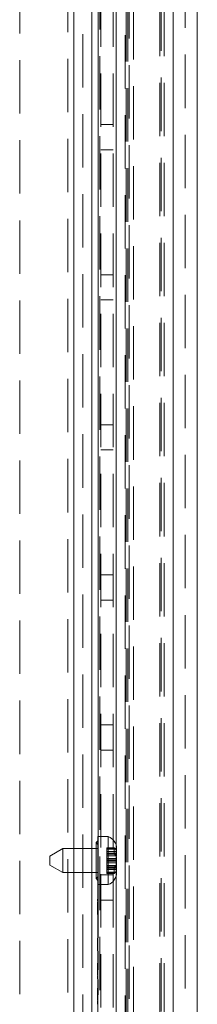
# Model space of a CAD drawing. Units: millimetres. Extents: x 0 to 420, y 0 to 297.
# Drawn here: x 241 to 245, y 152 to 175 of the extents above; entities that cross this region are included whole.
import ezdxf

# ---------------------------------------------------------------- set-up
doc = ezdxf.new("R2010")
doc.units = ezdxf.units.MM
doc.linetypes.add('HIDDEN', pattern=[1.905, 1.27, -0.635])

msp = doc.modelspace()

# ---------------------------------------------------------------- linework, layer by layer
at = {"color": 8, "linetype": 'Continuous', "lineweight": 15}
for p, q in [((241.877, 155.657), (241.877, 264.861)), ((242.457, 155.943), (242.457, 261.219)), ((242.835, 155.535), (242.892, 155.535)), ((242.838, 155.529), (242.892, 155.529)), ((241.877, 150.8), (241.877, 155.086)), ((242.457, 153.533), (242.457, 154.8)), ((242.457, 152.768), (242.457, 153.214)), ((242.457, 152.174), (242.457, 152.54))]:
    msp.add_line(p, q, dxfattribs=at)
at = {"color": 7, "linetype": 'HIDDEN', "lineweight": 0}
for p, q in [((241.877, 112.453), (241.877, 264.861)), ((242.092, 264.576), (242.092, 112.738)), ((244.235, 113.229), (244.235, 264.086)), ((244.52, 264.086), (244.52, 113.229)), ((243.914, 115.463), (243.914, 261.851)), ((244.021, 115.463), (244.021, 261.851)), ((243.117, 261.381), (243.117, 115.934)), ((243.154, 261.381), (243.154, 115.934)), ((243.187, 115.883), (243.187, 261.432)), ((243.294, 261.432), (243.294, 115.883)), ((242.457, 261.219), (242.457, 153.533)), ((242.494, 116.095), (242.494, 261.219)), ((242.52, 117.586), (242.52, 259.729)), ((242.806, 117.586), (242.806, 259.729)), ((243.949, 259.729), (243.949, 117.586)), ((244.235, 259.729), (244.235, 117.586)), ((243.092, 188.353), (243.092, 117.586)), ((240.592, 183.943), (240.592, 114.129)), ((241.735, 114.129), (241.735, 183.943)), ((242.806, 172.886), (242.52, 172.886)), ((242.52, 172.286), (242.806, 172.286)), ((242.806, 169.314), (242.52, 169.314)), ((242.52, 168.714), (242.806, 168.714)), ((242.806, 165.743), (242.52, 165.743)), ((242.52, 165.143), (242.806, 165.143)), ((242.806, 162.172), (242.52, 162.172)), ((242.52, 161.572), (242.806, 161.572)), ((242.806, 158.6), (242.52, 158.6)), ((242.52, 158), (242.806, 158)), ((242.457, 154.8), (242.457, 155.943)), ((241.877, 155.086), (241.877, 155.657)), ((242.306, 155.657), (242.306, 155.086)), ((242.449, 155.757), (242.406, 155.8)), ((242.449, 155.657), (242.406, 155.657)), ((242.663, 155.677), (242.663, 155.523)), ((242.663, 155.677), (242.833, 155.677)), ((242.892, 155.657), (242.663, 155.657)), ((242.663, 155.645), (242.892, 155.645)), ((242.663, 155.587), (242.892, 155.587)), ((242.877, 154.994), (242.877, 155.749)), ((242.663, 155.551), (242.892, 155.551)), ((242.833, 155.543), (242.663, 155.543)), ((242.663, 155.535), (242.835, 155.535)), ((242.663, 155.529), (242.838, 155.529)), ((242.663, 155.523), (242.663, 155.389)), ((242.663, 155.523), (242.833, 155.523)), ((242.663, 155.488), (242.892, 155.488)), ((242.663, 155.424), (242.892, 155.424)), ((242.663, 155.389), (242.663, 155.372)), ((242.663, 155.389), (242.892, 155.389)), ((242.663, 155.372), (242.663, 155.319)), ((242.663, 155.372), (242.892, 155.372)), ((242.663, 155.354), (242.892, 155.354)), ((242.663, 155.319), (242.663, 155.255)), ((242.663, 155.319), (242.892, 155.319)), ((242.663, 155.255), (242.663, 155.215)), ((242.663, 155.255), (242.892, 155.255)), ((242.663, 155.22), (242.833, 155.22)), ((242.663, 155.215), (242.892, 155.215)), ((242.663, 155.215), (242.663, 155.208)), ((242.663, 155.208), (242.892, 155.208)), ((242.663, 155.208), (242.663, 155.192)), ((242.892, 155.2), (242.663, 155.2)), ((242.663, 155.192), (242.892, 155.192)), ((242.663, 155.192), (242.663, 155.156)), ((242.663, 155.156), (242.892, 155.156)), ((242.663, 155.156), (242.663, 155.098)), ((242.833, 155.22), (242.833, 155.066)), ((242.406, 154.943), (242.406, 155.086)), ((242.406, 154.943), (242.449, 154.986)), ((242.406, 154.943), (242.449, 154.9)), ((242.806, 155.029), (242.52, 155.029)), ((242.663, 155.098), (242.892, 155.098)), ((242.663, 155.098), (242.663, 155.086)), ((242.663, 155.086), (242.663, 155.066)), ((242.663, 155.086), (242.892, 155.086)), ((242.663, 155.066), (242.833, 155.066)), ((242.435, 154.451), (242.449, 154.451)), ((242.435, 154.402), (242.435, 154.451)), ((242.52, 154.429), (242.806, 154.429)), ((242.435, 154.402), (242.449, 154.402)), ((242.435, 154.379), (242.449, 154.379)), ((242.435, 154.086), (242.435, 154.379)), ((242.435, 154.308), (242.449, 154.308)), ((242.435, 154.305), (242.449, 154.305)), ((242.435, 154.263), (242.449, 154.263)), ((242.435, 154.214), (242.449, 154.214)), ((242.435, 154.202), (242.449, 154.202)), ((242.435, 154.178), (242.449, 154.178)), ((242.435, 154.174), (242.449, 154.174)), ((242.435, 154.154), (242.449, 154.154)), ((242.435, 154.086), (242.449, 154.086)), ((242.435, 153.448), (242.435, 153.522)), ((242.435, 153.522), (242.449, 153.522)), ((242.435, 153.488), (242.449, 153.488)), ((242.435, 153.468), (242.449, 153.468)), ((242.435, 153.457), (242.449, 153.457)), ((242.435, 153.449), (242.449, 153.449)), ((242.435, 153.448), (242.449, 153.448)), ((242.435, 153.39), (242.435, 153.448)), ((242.435, 153.448), (242.449, 153.448)), ((242.435, 153.447), (242.449, 153.447)), ((242.435, 153.446), (242.449, 153.446)), ((242.435, 153.414), (242.449, 153.414)), ((242.435, 153.406), (242.449, 153.406)), ((242.435, 153.315), (242.435, 153.39)), ((242.435, 153.39), (242.449, 153.39)), ((242.435, 153.374), (242.449, 153.374)), ((242.435, 153.373), (242.449, 153.373)), ((242.435, 153.372), (242.449, 153.372)), ((242.435, 153.316), (242.449, 153.316)), ((242.435, 153.225), (242.435, 153.315)), ((242.435, 153.315), (242.449, 153.315)), ((242.435, 153.315), (242.449, 153.315)), ((242.435, 153.314), (242.449, 153.314)), ((242.435, 153.259), (242.449, 153.259)), ((242.435, 153.253), (242.449, 153.253)), ((242.435, 153.229), (242.449, 153.229)), ((242.435, 153.225), (242.449, 153.225)), ((242.457, 153.214), (242.457, 152.768)), ((242.435, 152.634), (242.435, 152.928)), ((242.435, 152.928), (242.449, 152.928)), ((242.435, 152.909), (242.449, 152.909)), ((242.435, 152.894), (242.449, 152.894)), ((242.435, 152.892), (242.449, 152.892)), ((242.435, 152.89), (242.449, 152.89)), ((242.435, 152.871), (242.449, 152.871)), ((242.435, 152.859), (242.449, 152.859)), ((242.435, 152.854), (242.449, 152.854)), ((242.435, 152.853), (242.449, 152.853)), ((242.435, 152.852), (242.449, 152.852)), ((242.435, 152.849), (242.449, 152.849)), ((242.435, 152.848), (242.449, 152.848)), ((242.435, 152.837), (242.449, 152.837)), ((242.435, 152.822), (242.449, 152.822)), ((242.435, 152.821), (242.449, 152.821)), ((242.435, 152.819), (242.449, 152.819)), ((242.435, 152.819), (242.449, 152.819)), ((242.435, 152.819), (242.449, 152.819)), ((242.435, 152.815), (242.449, 152.815)), ((242.435, 152.807), (242.449, 152.807)), ((242.435, 152.807), (242.449, 152.807)), ((242.435, 152.805), (242.449, 152.805)), ((242.435, 152.804), (242.449, 152.804)), ((242.435, 152.801), (242.449, 152.801)), ((242.435, 152.794), (242.449, 152.794)), ((242.435, 152.792), (242.449, 152.792)), ((242.435, 152.79), (242.449, 152.79)), ((242.435, 152.789), (242.449, 152.789)), ((242.435, 152.785), (242.449, 152.785)), ((242.435, 152.783), (242.449, 152.783)), ((242.435, 152.781), (242.449, 152.781)), ((242.435, 152.781), (242.449, 152.781)), ((242.435, 152.778), (242.449, 152.778)), ((242.435, 152.774), (242.449, 152.774)), ((242.435, 152.773), (242.449, 152.773)), ((242.435, 152.772), (242.449, 152.772)), ((242.435, 152.77), (242.449, 152.77)), ((242.435, 152.769), (242.449, 152.769)), ((242.435, 152.769), (242.449, 152.769)), ((242.435, 152.768), (242.449, 152.768)), ((242.435, 152.766), (242.449, 152.766)), ((242.435, 152.766), (242.449, 152.766)), ((242.435, 152.765), (242.449, 152.765)), ((242.435, 152.762), (242.449, 152.762)), ((242.435, 152.757), (242.449, 152.757)), ((242.435, 152.752), (242.449, 152.752)), ((242.435, 152.749), (242.449, 152.749)), ((242.435, 152.749), (242.449, 152.749)), ((242.435, 152.745), (242.449, 152.745)), ((242.435, 152.743), (242.449, 152.743)), ((242.435, 152.743), (242.449, 152.743)), ((242.435, 152.742), (242.449, 152.742)), ((242.435, 152.742), (242.449, 152.742)), ((242.435, 152.742), (242.449, 152.742)), ((242.435, 152.741), (242.449, 152.741)), ((242.435, 152.741), (242.449, 152.741)), ((242.435, 152.741), (242.449, 152.741)), ((242.435, 152.74), (242.449, 152.74)), ((242.435, 152.74), (242.449, 152.74)), ((242.435, 152.739), (242.449, 152.739)), ((242.435, 152.736), (242.449, 152.736)), ((242.435, 152.735), (242.449, 152.735)), ((242.435, 152.732), (242.449, 152.732)), ((242.435, 152.727), (242.449, 152.727)), ((242.435, 152.727), (242.449, 152.727)), ((242.435, 152.725), (242.449, 152.725)), ((242.435, 152.724), (242.449, 152.724)), ((242.435, 152.721), (242.449, 152.721)), ((242.435, 152.719), (242.449, 152.719)), ((242.435, 152.718), (242.449, 152.718)), ((242.435, 152.713), (242.449, 152.713)), ((242.435, 152.71), (242.449, 152.71)), ((242.435, 152.698), (242.449, 152.698)), ((242.435, 152.695), (242.449, 152.695)), ((242.435, 152.694), (242.449, 152.694)), ((242.435, 152.693), (242.449, 152.693)), ((242.435, 152.691), (242.449, 152.691)), ((242.435, 152.675), (242.449, 152.675)), ((242.435, 152.67), (242.449, 152.67)), ((242.435, 152.668), (242.449, 152.668)), ((242.435, 152.667), (242.449, 152.667)), ((242.435, 152.666), (242.449, 152.666)), ((242.435, 152.664), (242.449, 152.664)), ((242.435, 152.661), (242.449, 152.661)), ((242.435, 152.661), (242.449, 152.661)), ((242.435, 152.634), (242.449, 152.634)), ((242.435, 152.63), (242.449, 152.63)), ((242.435, 152.619), (242.449, 152.619)), ((242.435, 152.619), (242.449, 152.619)), ((242.435, 152.555), (242.435, 152.618)), ((242.435, 152.615), (242.449, 152.615)), ((242.435, 152.594), (242.449, 152.594)), ((242.435, 152.585), (242.449, 152.585)), ((242.435, 152.555), (242.449, 152.555)), ((242.435, 152.551), (242.449, 152.551)), ((242.457, 152.54), (242.457, 152.174)), ((242.435, 152.337), (242.449, 152.337)), ((242.435, 152.333), (242.449, 152.333)), ((242.435, 152.04), (242.435, 152.333)), ((242.435, 152.333), (242.449, 152.333)), ((242.435, 152.328), (242.449, 152.328)), ((242.435, 152.315), (242.449, 152.315)), ((242.435, 152.307), (242.449, 152.307)), ((242.435, 152.307), (242.449, 152.307)), ((242.435, 152.303), (242.449, 152.303)), ((242.435, 152.301), (242.449, 152.301)), ((242.435, 152.296), (242.449, 152.296)), ((242.435, 152.277), (242.449, 152.277)), ((242.435, 152.276), (242.449, 152.276)), ((242.435, 152.272), (242.449, 152.272)), ((242.435, 152.258), (242.449, 152.258)), ((242.435, 152.254), (242.449, 152.254)), ((242.435, 152.248), (242.449, 152.248)), ((242.435, 152.243), (242.449, 152.243)), ((242.435, 152.228), (242.449, 152.228)), ((242.435, 152.226), (242.449, 152.226)), ((242.435, 152.225), (242.449, 152.225)), ((242.435, 152.224), (242.449, 152.224)), ((242.435, 152.224), (242.449, 152.224)), ((242.435, 152.22), (242.449, 152.22)), ((242.435, 152.22), (242.449, 152.22)), ((242.435, 152.215), (242.449, 152.215)), ((242.435, 152.213), (242.449, 152.213)), ((242.435, 152.211), (242.449, 152.211)), ((242.435, 152.211), (242.449, 152.211)), ((242.435, 152.206), (242.449, 152.206)), ((242.435, 152.2), (242.449, 152.2)), ((242.435, 152.198), (242.449, 152.198)), ((242.435, 152.198), (242.449, 152.198)), ((242.435, 152.197), (242.449, 152.197)), ((242.435, 152.196), (242.449, 152.196)), ((242.435, 152.194), (242.449, 152.194)), ((242.435, 152.19), (242.449, 152.19)), ((242.435, 152.188), (242.449, 152.188)), ((242.435, 152.184), (242.449, 152.184)), ((242.435, 152.184), (242.449, 152.184)), ((242.435, 152.18), (242.449, 152.18)), ((242.435, 152.179), (242.449, 152.179)), ((242.435, 152.175), (242.449, 152.175)), ((242.435, 152.175), (242.449, 152.175)), ((242.435, 152.173), (242.449, 152.173)), ((242.435, 152.172), (242.449, 152.172)), ((242.435, 152.172), (242.449, 152.172)), ((242.435, 152.171), (242.449, 152.171)), ((242.435, 152.168), (242.449, 152.168)), ((242.435, 152.163), (242.449, 152.163)), ((242.435, 152.158), (242.449, 152.158)), ((242.435, 152.155), (242.449, 152.155)), ((242.435, 152.155), (242.449, 152.155)), ((242.435, 152.154), (242.449, 152.154)), ((242.435, 152.15), (242.449, 152.15)), ((242.435, 152.15), (242.449, 152.15)), ((242.435, 152.149), (242.449, 152.149)), ((242.435, 152.148), (242.449, 152.148)), ((242.435, 152.147), (242.449, 152.147)), ((242.435, 152.147), (242.449, 152.147)), ((242.435, 152.145), (242.449, 152.145)), ((242.435, 152.142), (242.449, 152.142)), ((242.435, 152.141), (242.449, 152.141)), ((242.435, 152.138), (242.449, 152.138)), ((242.435, 152.133), (242.449, 152.133)), ((242.435, 152.13), (242.449, 152.13)), ((242.435, 152.13), (242.449, 152.13)), ((242.435, 152.122), (242.449, 152.122)), ((242.435, 152.104), (242.449, 152.104)), ((242.435, 152.101), (242.449, 152.101)), ((242.435, 152.1), (242.449, 152.1)), ((242.435, 152.099), (242.449, 152.099)), ((242.435, 152.097), (242.449, 152.097)), ((242.435, 152.096), (242.449, 152.096)), ((242.435, 152.088), (242.449, 152.088)), ((242.435, 152.075), (242.449, 152.075)), ((242.435, 152.074), (242.449, 152.074)), ((242.435, 152.072), (242.449, 152.072)), ((242.435, 152.072), (242.449, 152.072)), ((242.435, 152.07), (242.449, 152.07)), ((242.435, 152.066), (242.449, 152.066)), ((242.435, 152.04), (242.449, 152.04)), ((242.435, 152.036), (242.449, 152.036)), ((242.435, 152.025), (242.449, 152.025)), ((242.435, 152.025), (242.435, 152.021)), ((242.435, 151.957), (242.435, 152.025)), ((242.435, 152.025), (242.449, 152.025)), ((242.435, 152.021), (242.449, 152.021)), ((242.435, 152), (242.449, 152)), ((242.435, 151.991), (242.449, 151.991)), ((242.435, 151.957), (242.449, 151.957))]:
    msp.add_line(p, q, dxfattribs=at)
at = {"color": 7, "linetype": 'Continuous', "lineweight": 15}
for p, q in [((242.306, 264.576), (242.306, 155.657)), ((242.877, 155.749), (242.877, 264.086)), ((244.235, 264.086), (244.235, 113.229)), ((244.806, 264.086), (244.806, 113.229)), ((242.449, 155.843), (242.406, 155.8)), ((242.692, 155.943), (242.449, 155.943)), ((242.449, 155.086), (242.449, 155.943)), ((242.692, 154.8), (242.692, 155.943)), ((241.615, 155.657), (241.306, 155.479)), ((242.406, 155.657), (241.615, 155.657)), ((241.615, 155.086), (241.615, 155.657)), ((242.406, 155.086), (242.406, 155.8)), ((242.833, 155.523), (242.833, 155.677)), ((242.892, 155.585), (242.892, 155.657)), ((241.306, 155.264), (241.306, 155.479)), ((242.892, 155.543), (242.833, 155.543)), ((242.892, 155.543), (242.892, 155.585)), ((242.892, 155.535), (242.892, 155.543)), ((242.892, 155.529), (242.892, 155.535)), ((242.892, 155.514), (242.892, 155.529)), ((242.892, 155.488), (242.892, 155.514)), ((242.892, 155.229), (242.892, 155.43)), ((241.306, 155.264), (241.615, 155.086)), ((242.892, 155.086), (242.892, 155.229)), ((241.615, 155.086), (242.306, 155.086)), ((242.306, 155.086), (242.306, 150.8)), ((242.306, 155.086), (242.449, 155.086)), ((242.449, 155.086), (242.449, 150.8)), ((242.877, 150.892), (242.877, 154.994)), ((242.449, 154.8), (242.692, 154.8))]:
    msp.add_line(p, q, dxfattribs=at)
at = {"color": 7, "linetype": 'Continuous', "lineweight": 15, "flags": 128}
msp.add_lwpolyline([(242.833, 155.677), (242.879, 155.63), (242.892, 155.585)], dxfattribs=at)
at = {"color": 7, "linetype": 'HIDDEN', "lineweight": 0, "flags": 128}
msp.add_lwpolyline([(242.833, 155.066), (242.879, 155.113), (242.892, 155.159)], dxfattribs=at)
at = {"color": 7, "linetype": 'Continuous', "lineweight": 15}
for centre, radius, start, end in [((242.588, 155.657), 0.304, 360, 69.984), ((242.769, 155.417), 0.124, 6.0143, 58.8833), ((242.588, 155.086), 0.304, 290.016, 0)]:
    msp.add_arc(centre, radius, start, end, dxfattribs=at)
at = {"color": 7, "linetype": 'HIDDEN', "lineweight": 0}
msp.add_arc((242.769, 155.326), 0.124, 301.1167, 353.9857, dxfattribs=at)

doc.saveas('drawing.dxf')
